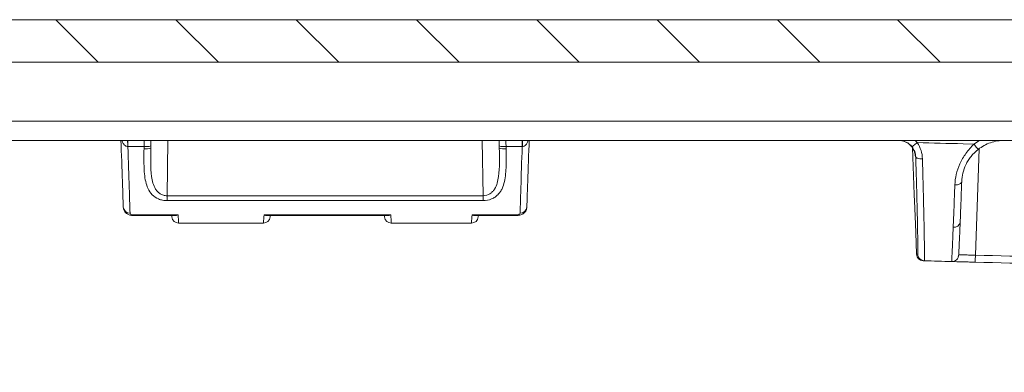
# Model space of a CAD drawing. Units: inches. Extents: x 0.3 to 10.6, y 0.4 to 8.2.
# Drawn here: x 4.4 to 5.1, y 5.8 to 6.1 of the extents above; entities that cross this region are included whole.
import ezdxf

# ---------------------------------------------------------------- set-up
doc = ezdxf.new("R2010")
doc.units = ezdxf.units.IN
doc.header["$MEASUREMENT"] = 0
doc.layers.add('DIMENSION', color=5, linetype='Continuous')

msp = doc.modelspace()

# ---------------------------------------------------------------- hatches: boundary and pattern name
at = {"layer": 'DIMENSION', "linetype": 'Continuous', "lineweight": 18}
h = msp.add_hatch(dxfattribs=at)
h.set_pattern_fill('ANSI31', color=256, scale=0.5, style=0)
edge = h.paths.add_edge_path(flags=0)
edge.add_arc((8.05428, 6.03089), 0.0825, 3.5, 90)
edge.add_line((8.05428, 6.11339), (8.0156, 6.11339))
edge.add_spline(control_points=[(8.0156, 6.11339), (8.01223, 6.11339), (8.00882, 6.11395), (8.00563, 6.11505), (8.00244, 6.11616), (7.99939, 6.11786), (7.9968, 6.12003), (7.9944, 6.12205), (7.99232, 6.12455), (7.99082, 6.12731), (7.98947, 6.1298), (7.98855, 6.13258), (7.98818, 6.13539), (7.98813, 6.13579), (7.98809, 6.13619), (7.98805, 6.13659)], knot_values=[0, 0, 0, 0, 0.001027, 0.001027, 0.001027, 0.002059, 0.002059, 0.002059, 0.003018, 0.003018, 0.003018, 0.003881, 0.003881, 0.003881, 0.004002, 0.004002, 0.004002, 0.004002], weights=[1, 1, 1, 1, 1, 1, 1, 1, 1, 1, 1, 1, 1, 1, 1, 1], degree=3, periodic=0)
edge.add_spline(control_points=[(7.98805, 6.13659), (7.98216, 6.21115), (7.98491, 6.28752), (7.96594, 6.35987), (7.95764, 6.39154), (7.94317, 6.42212), (7.92411, 6.44874), (7.90597, 6.47409), (7.88321, 6.49654), (7.85797, 6.51482)], knot_values=[0.001433, 0.001433, 0.001433, 0.001433, 0.024229, 0.024229, 0.024229, 0.034252, 0.034252, 0.034252, 0.043779, 0.043779, 0.043779, 0.043779], weights=[1, 1, 1, 1, 1, 1, 1, 1, 1, 1], degree=3, periodic=0)
edge.add_spline(control_points=[(7.85797, 6.51482), (7.85678, 6.51568), (7.85558, 6.51652), (7.85437, 6.51734), (7.84601, 6.52295), (7.83695, 6.52761), (7.82755, 6.5312)], knot_values=[0, 0, 0, 0, 0.000446, 0.000446, 0.000446, 0.003533, 0.003533, 0.003533, 0.003533], weights=[1, 1, 1, 1, 1, 1, 1], degree=3, periodic=0)
edge.add_arc((7.73824, 6.2977), 0.25, 69.06861, 90)
edge.add_line((7.73824, 6.5477), (6.94799, 6.5477))
edge.add_spline(control_points=[(6.94799, 6.5477), (6.94711, 6.5477), (6.94624, 6.54763), (6.94538, 6.54749), (6.94362, 6.54721), (6.94189, 6.54663), (6.94032, 6.5458), (6.93874, 6.54497), (6.93729, 6.54385), (6.93608, 6.54254)], knot_values=[0, 0, 0, 0, 0.000266, 0.000266, 0.000266, 0.000813, 0.000813, 0.000813, 0.001362, 0.001362, 0.001362, 0.001362], weights=[1, 1, 1, 1, 1, 1, 1, 1, 1, 1], degree=3, periodic=0)
edge.add_spline(control_points=[(6.93608, 6.54254), (6.93132, 6.53736), (6.9256, 6.53291), (6.91937, 6.52962), (6.91552, 6.52758), (6.91142, 6.52595), (6.90721, 6.52479)], knot_values=[0.005182, 0.005182, 0.005182, 0.005182, 0.00733, 0.00733, 0.00733, 0.008656, 0.008656, 0.008656, 0.008656], weights=[1, 1, 1, 1, 1, 1, 1], degree=3, periodic=0)
edge.add_spline(control_points=[(6.90721, 6.52479), (6.90292, 6.52361), (6.89841, 6.52319), (6.89396, 6.52307)], knot_values=[0, 0, 0, 0, 0.001357, 0.001357, 0.001357, 0.001357], weights=[1, 1, 1, 1], degree=3, periodic=0)
edge.add_spline(control_points=[(6.89396, 6.52307), (6.88386, 6.52282), (6.87375, 6.5227), (6.86364, 6.5227)], knot_values=[0, 0, 0, 0, 0.003081, 0.003081, 0.003081, 0.003081], weights=[1, 1, 1, 1], degree=3, periodic=0)
edge.add_line((6.86364, 6.5227), (4.76139, 6.5227))
edge.add_spline(control_points=[(4.76139, 6.5227), (4.75128, 6.5227), (4.74117, 6.52282), (4.73106, 6.52307)], knot_values=[0, 0, 0, 0, 0.003081, 0.003081, 0.003081, 0.003081], weights=[1, 1, 1, 1], degree=3, periodic=0)
edge.add_spline(control_points=[(4.73106, 6.52307), (4.72661, 6.52319), (4.72211, 6.52361), (4.71782, 6.52479)], knot_values=[0, 0, 0, 0, 0.001357, 0.001357, 0.001357, 0.001357], weights=[1, 1, 1, 1], degree=3, periodic=0)
edge.add_spline(control_points=[(4.71782, 6.52479), (4.71549, 6.52543), (4.7132, 6.52622), (4.71096, 6.52713), (4.70474, 6.52969), (4.69889, 6.53334), (4.69383, 6.53777), (4.69212, 6.53927), (4.69049, 6.54087), (4.68895, 6.54254)], knot_values=[0.001319, 0.001319, 0.001319, 0.001319, 0.00205, 0.00205, 0.00205, 0.004098, 0.004098, 0.004098, 0.004787, 0.004787, 0.004787, 0.004787], weights=[1, 1, 1, 1, 1, 1, 1, 1, 1, 1], degree=3, periodic=0)
edge.add_spline(control_points=[(4.68895, 6.54254), (4.68843, 6.5431), (4.68787, 6.54362), (4.68728, 6.5441), (4.68586, 6.54526), (4.6842, 6.54617), (4.68247, 6.54678), (4.68074, 6.54738), (4.67888, 6.5477), (4.67704, 6.5477)], knot_values=[0, 0, 0, 0, 0.000231, 0.000231, 0.000231, 0.000798, 0.000798, 0.000798, 0.001364, 0.001364, 0.001364, 0.001364], weights=[1, 1, 1, 1, 1, 1, 1, 1, 1, 1], degree=3, periodic=0)
edge.add_line((4.67704, 6.5477), (3.88679, 6.5477))
edge.add_arc((3.88679, 6.2977), 0.25, 90, 110.93139)
edge.add_spline(control_points=[(3.79748, 6.5312), (3.79612, 6.53068), (3.79476, 6.53014), (3.79342, 6.52957), (3.78414, 6.52567), (3.77521, 6.52073), (3.76706, 6.51482)], knot_values=[0, 0, 0, 0, 0.000444, 0.000444, 0.000444, 0.003532, 0.003532, 0.003532, 0.003532], weights=[1, 1, 1, 1, 1, 1, 1], degree=3, periodic=0)
edge.add_spline(control_points=[(3.76706, 6.51482), (3.74919, 6.50189), (3.73263, 6.48691), (3.71807, 6.47034), (3.69766, 6.44711), (3.68092, 6.42005), (3.66945, 6.39134), (3.65576, 6.35704), (3.65139, 6.31936), (3.64849, 6.28255), (3.64466, 6.2339), (3.64082, 6.18524), (3.63697, 6.13659)], knot_values=[0.000597, 0.000597, 0.000597, 0.000597, 0.00732, 0.00732, 0.00732, 0.016809, 0.016809, 0.016809, 0.02818, 0.02818, 0.02818, 0.043113, 0.043113, 0.043113, 0.043113], weights=[1, 1, 1, 1, 1, 1, 1, 1, 1, 1, 1, 1, 1], degree=3, periodic=0)
edge.add_spline(control_points=[(3.63697, 6.13659), (3.63676, 6.13395), (3.63608, 6.13132), (3.635, 6.12891), (3.63392, 6.1265), (3.63241, 6.12425), (3.63062, 6.12231), (3.62876, 6.1203), (3.62654, 6.11856), (3.62415, 6.11721), (3.62156, 6.11573), (3.61869, 6.11466), (3.61576, 6.11405), (3.61368, 6.11361), (3.61155, 6.11339), (3.60942, 6.11339)], knot_values=[0, 0, 0, 0, 0.000805, 0.000805, 0.000805, 0.001609, 0.001609, 0.001609, 0.002445, 0.002445, 0.002445, 0.003355, 0.003355, 0.003355, 0.003998, 0.003998, 0.003998, 0.003998], weights=[1, 1, 1, 1, 1, 1, 1, 1, 1, 1, 1, 1, 1, 1, 1, 1], degree=3, periodic=0)
edge.add_line((3.60942, 6.11339), (3.57075, 6.11339))
edge.add_arc((3.57075, 6.03089), 0.0825, 90, 176.5)
edge.add_line((3.4884, 6.03593), (3.47806, 5.86676))
edge.add_spline(control_points=[(3.47806, 5.86676), (3.4796, 5.85821), (3.48114, 5.84966), (3.48269, 5.84111), (3.48421, 5.83267), (3.48574, 5.82422), (3.48726, 5.81578)], knot_values=[0, 0, 0, 0, 0.002647, 0.002647, 0.002647, 0.005263, 0.005263, 0.005263, 0.005263], weights=[1, 1, 1, 1, 1, 1, 1], degree=3, periodic=0)
edge.add_spline(control_points=[(3.48726, 5.81578), (3.48727, 5.81571), (3.48729, 5.81564), (3.4873, 5.81557), (3.48743, 5.81502), (3.48765, 5.81449), (3.48794, 5.81401), (3.48824, 5.81354), (3.48862, 5.81311), (3.48906, 5.81276), (3.4895, 5.81241), (3.49, 5.81213), (3.49053, 5.81195), (3.49106, 5.81176), (3.49162, 5.81166), (3.49218, 5.81166)], knot_values=[0, 0, 0, 0, 0.000022, 0.000022, 0.000022, 0.000195, 0.000195, 0.000195, 0.000368, 0.000368, 0.000368, 0.000541, 0.000541, 0.000541, 0.000714, 0.000714, 0.000714, 0.000714], weights=[1, 1, 1, 1, 1, 1, 1, 1, 1, 1, 1, 1, 1, 1, 1, 1], degree=3, periodic=0)
edge.add_line((3.49218, 5.81166), (3.51741, 5.81166))
edge.add_spline(control_points=[(3.51741, 5.81166), (3.51752, 5.81166), (3.51762, 5.81167), (3.51773, 5.81167), (3.51829, 5.81171), (3.51885, 5.81184), (3.51936, 5.81206), (3.51988, 5.81228), (3.52036, 5.81259), (3.52078, 5.81296), (3.52119, 5.81334), (3.52155, 5.81379), (3.52181, 5.81428), (3.52208, 5.81478), (3.52226, 5.81532), (3.52235, 5.81587)], knot_values=[0, 0, 0, 0, 0.000032, 0.000032, 0.000032, 0.000205, 0.000205, 0.000205, 0.000378, 0.000378, 0.000378, 0.000551, 0.000551, 0.000551, 0.000724, 0.000724, 0.000724, 0.000724], weights=[1, 1, 1, 1, 1, 1, 1, 1, 1, 1, 1, 1, 1, 1, 1, 1], degree=3, periodic=0)
edge.add_spline(control_points=[(3.52235, 5.81587), (3.52329, 5.82173), (3.52423, 5.82758), (3.52516, 5.83343), (3.5261, 5.83928), (3.52704, 5.84513), (3.52798, 5.85098)], knot_values=[0.000022, 0.000022, 0.000022, 0.000022, 0.001828, 0.001828, 0.001828, 0.003634, 0.003634, 0.003634, 0.003634], weights=[1, 1, 1, 1, 1, 1, 1], degree=3, periodic=0)
edge.add_spline(control_points=[(3.52798, 5.85098), (3.52857, 5.85469), (3.52888, 5.85844), (3.52892, 5.86219)], knot_values=[0, 0, 0, 0, 0.001143, 0.001143, 0.001143, 0.001143], weights=[1, 1, 1, 1], degree=3, periodic=0)
edge.add_line((3.52892, 5.86219), (3.52996, 5.98214))
edge.add_line((3.52996, 5.98214), (3.53057, 6.05106))
edge.add_arc((3.55056, 6.05089), 0.02, 90, 179.5, ccw=False)
edge.add_line((3.55056, 6.07089), (3.55229, 6.07089))
edge.add_line((3.55229, 6.07089), (3.55631, 6.06095))
edge.add_arc((3.56011, 6.06248), 0.0041, 202, 338)
edge.add_line((3.5639, 6.06095), (3.56792, 6.07089))
edge.add_line((3.56792, 6.07089), (3.56965, 6.07089))
edge.add_arc((3.56965, 6.05089), 0.02, 0.5, 90, ccw=False)
edge.add_line((3.58965, 6.05106), (3.5899, 6.02222))
edge.add_arc((3.62115, 6.02249), 0.03125, 180.5, 189.94847)
edge.add_line((3.59037, 6.01709), (3.59444, 5.99386))
edge.add_arc((3.6084, 5.99631), 0.01417, 189.94847, 359.5)
edge.add_line((3.62257, 5.99619), (3.62316, 6.06346))
edge.add_arc((3.63066, 6.06339), 0.0075, 90, 179.5, ccw=False)
edge.add_line((3.63066, 6.07089), (3.6611, 6.07089))
edge.add_arc((3.6611, 6.08339), 0.0125, 270, 359.5)
edge.add_line((3.6736, 6.08328), (3.6742, 6.15126))
edge.add_arc((3.6877, 6.15114), 0.0135, 90, 179.5, ccw=False)
edge.add_line((3.6877, 6.16464), (3.68827, 6.16464))
edge.add_arc((3.68827, 6.15114), 0.0135, 0.5, 90, ccw=False)
edge.add_line((3.70177, 6.15126), (3.70237, 6.08328))
edge.add_arc((3.71487, 6.08339), 0.0125, 180.5, 270)
edge.add_line((3.71487, 6.07089), (3.71736, 6.07089))
edge.add_arc((3.71736, 6.07589), 0.005, 270, 360)
edge.add_line((3.72236, 6.07589), (3.72236, 6.39128))
edge.add_spline(control_points=[(3.72236, 6.39128), (3.72236, 6.39339), (3.72266, 6.39554), (3.72334, 6.39753), (3.72365, 6.39843), (3.72404, 6.3993), (3.7245, 6.40013)], knot_values=[0, 0, 0, 0, 0.000643, 0.000643, 0.000643, 0.000929, 0.000929, 0.000929, 0.000929], weights=[1, 1, 1, 1, 1, 1, 1], degree=3, periodic=0)
edge.add_spline(control_points=[(3.7245, 6.40013), (3.73078, 6.41118), (3.73806, 6.42171), (3.74615, 6.43151), (3.76172, 6.45036), (3.78053, 6.46689), (3.80115, 6.48003), (3.80956, 6.48538), (3.81832, 6.49023), (3.82732, 6.49451)], knot_values=[0.003587, 0.003587, 0.003587, 0.003587, 0.007447, 0.007447, 0.007447, 0.014886, 0.014886, 0.014886, 0.017893, 0.017893, 0.017893, 0.017893], weights=[1, 1, 1, 1, 1, 1, 1, 1, 1, 1], degree=3, periodic=0)
edge.add_spline(control_points=[(3.82732, 6.49451), (3.83527, 6.4983), (3.84385, 6.5009), (3.85252, 6.50235)], knot_values=[0, 0, 0, 0, 0.002681, 0.002681, 0.002681, 0.002681], weights=[1, 1, 1, 1], degree=3, periodic=0)
edge.add_arc((3.88679, 6.2977), 0.2075, 90, 99.50565, ccw=False)
edge.add_line((3.88679, 6.5052), (4.39683, 6.5052))
edge.add_spline(control_points=[(4.39683, 6.5052), (4.40489, 6.5052), (4.41298, 6.50469), (4.42096, 6.50353)], knot_values=[0, 0, 0, 0, 0.002457, 0.002457, 0.002457, 0.002457], weights=[1, 1, 1, 1], degree=3, periodic=0)
edge.add_spline(control_points=[(4.42096, 6.50353), (4.45355, 6.49876), (4.48629, 6.49497), (4.51907, 6.49182), (4.55088, 6.48876), (4.58274, 6.48629), (4.61463, 6.48423)], knot_values=[0.0001, 0.0001, 0.0001, 0.0001, 0.010139, 0.010139, 0.010139, 0.019877, 0.019877, 0.019877, 0.019877], weights=[1, 1, 1, 1, 1, 1, 1], degree=3, periodic=0)
edge.add_spline(control_points=[(4.61463, 6.48423), (4.66293, 6.48111), (4.71138, 6.4802), (4.75978, 6.4802)], knot_values=[0, 0, 0, 0, 0.014754, 0.014754, 0.014754, 0.014754], weights=[1, 1, 1, 1], degree=3, periodic=0)
edge.add_line((4.75978, 6.4802), (6.86524, 6.4802))
edge.add_spline(control_points=[(6.86524, 6.4802), (6.91365, 6.4802), (6.9621, 6.48111), (7.0104, 6.48423)], knot_values=[0, 0, 0, 0, 0.014754, 0.014754, 0.014754, 0.014754], weights=[1, 1, 1, 1], degree=3, periodic=0)
edge.add_spline(control_points=[(7.0104, 6.48423), (7.04223, 6.48628), (7.07404, 6.48875), (7.10579, 6.4918), (7.13863, 6.49496), (7.17142, 6.49875), (7.20407, 6.50353)], knot_values=[0.000419, 0.000419, 0.000419, 0.000419, 0.010141, 0.010141, 0.010141, 0.020198, 0.020198, 0.020198, 0.020198], weights=[1, 1, 1, 1, 1, 1, 1], degree=3, periodic=0)
edge.add_spline(control_points=[(7.20407, 6.50353), (7.21204, 6.50469), (7.22013, 6.5052), (7.22819, 6.5052)], knot_values=[0, 0, 0, 0, 0.002457, 0.002457, 0.002457, 0.002457], weights=[1, 1, 1, 1], degree=3, periodic=0)
edge.add_line((7.22819, 6.5052), (7.73824, 6.5052))
edge.add_arc((7.73824, 6.2977), 0.2075, 80.49435, 90, ccw=False)
edge.add_spline(control_points=[(7.7725, 6.50235), (7.78118, 6.5009), (7.78976, 6.4983), (7.7977, 6.49451)], knot_values=[0, 0, 0, 0, 0.002681, 0.002681, 0.002681, 0.002681], weights=[1, 1, 1, 1], degree=3, periodic=0)
edge.add_spline(control_points=[(7.7977, 6.49451), (7.81966, 6.48405), (7.84028, 6.47012), (7.85808, 6.45355), (7.87473, 6.43805), (7.88928, 6.4199), (7.90052, 6.40013)], knot_values=[0.000881, 0.000881, 0.000881, 0.000881, 0.008293, 0.008293, 0.008293, 0.01523, 0.01523, 0.01523, 0.01523], weights=[1, 1, 1, 1, 1, 1, 1], degree=3, periodic=0)
edge.add_spline(control_points=[(7.90052, 6.40013), (7.90157, 6.39828), (7.90221, 6.39617), (7.90249, 6.39406), (7.90261, 6.39314), (7.90267, 6.39221), (7.90267, 6.39128)], knot_values=[0, 0, 0, 0, 0.000648, 0.000648, 0.000648, 0.000927, 0.000927, 0.000927, 0.000927], weights=[1, 1, 1, 1, 1, 1, 1], degree=3, periodic=0)
edge.add_line((7.90267, 6.39128), (7.90267, 6.07589))
edge.add_arc((7.90767, 6.07589), 0.005, 180, 270)
edge.add_line((7.90767, 6.07089), (7.91016, 6.07089))
edge.add_arc((7.91016, 6.08339), 0.0125, 270, 359.5)
edge.add_line((7.92266, 6.08328), (7.92325, 6.15126))
edge.add_arc((7.93675, 6.15114), 0.0135, 90, 179.5, ccw=False)
edge.add_line((7.93675, 6.16464), (7.93733, 6.16464))
edge.add_arc((7.93733, 6.15114), 0.0135, 0.5, 90, ccw=False)
edge.add_line((7.95083, 6.15126), (7.95142, 6.08328))
edge.add_arc((7.96392, 6.08339), 0.0125, 180.5, 270)
edge.add_line((7.96392, 6.07089), (7.99437, 6.07089))
edge.add_arc((7.99437, 6.06339), 0.0075, 0.5, 90, ccw=False)
edge.add_line((8.00187, 6.06346), (8.00245, 5.99619))
edge.add_arc((8.01662, 5.99631), 0.01417, 180.5, 350.05153)
edge.add_line((8.03058, 5.99386), (8.03466, 6.01709))
edge.add_arc((8.00388, 6.02249), 0.03125, 350.05153, 359.5)
edge.add_line((8.03513, 6.02222), (8.03538, 6.05106))
edge.add_arc((8.05538, 6.05089), 0.02, 90, 179.5, ccw=False)
edge.add_line((8.05538, 6.07089), (8.05711, 6.07089))
edge.add_line((8.05711, 6.07089), (8.06112, 6.06095))
edge.add_arc((8.06492, 6.06248), 0.0041, 202, 338)
edge.add_line((8.06872, 6.06095), (8.07273, 6.07089))
edge.add_line((8.07273, 6.07089), (8.07446, 6.07089))
edge.add_arc((8.07446, 6.05089), 0.02, 0.5, 90, ccw=False)
edge.add_line((8.09446, 6.05106), (8.09506, 5.98214))
edge.add_line((8.09506, 5.98214), (8.09611, 5.86219))
edge.add_spline(control_points=[(8.09611, 5.86219), (8.09614, 5.85844), (8.09646, 5.85469), (8.09705, 5.85098)], knot_values=[0, 0, 0, 0, 0.001143, 0.001143, 0.001143, 0.001143], weights=[1, 1, 1, 1], degree=3, periodic=0)
edge.add_spline(control_points=[(8.09705, 5.85098), (8.09799, 5.84513), (8.09893, 5.83928), (8.09986, 5.83343), (8.1008, 5.82758), (8.10174, 5.82173), (8.10268, 5.81587)], knot_values=[0.000022, 0.000022, 0.000022, 0.000022, 0.001828, 0.001828, 0.001828, 0.003634, 0.003634, 0.003634, 0.003634], weights=[1, 1, 1, 1, 1, 1, 1], degree=3, periodic=0)
edge.add_spline(control_points=[(8.10268, 5.81587), (8.10269, 5.81577), (8.10271, 5.81567), (8.10273, 5.81557), (8.10286, 5.81502), (8.10308, 5.81449), (8.10337, 5.81401), (8.10367, 5.81354), (8.10405, 5.81311), (8.10449, 5.81276), (8.10493, 5.81241), (8.10543, 5.81213), (8.10596, 5.81195), (8.10649, 5.81176), (8.10705, 5.81166), (8.10761, 5.81166)], knot_values=[0, 0, 0, 0, 0.000032, 0.000032, 0.000032, 0.000205, 0.000205, 0.000205, 0.000378, 0.000378, 0.000378, 0.000551, 0.000551, 0.000551, 0.000724, 0.000724, 0.000724, 0.000724], weights=[1, 1, 1, 1, 1, 1, 1, 1, 1, 1, 1, 1, 1, 1, 1, 1], degree=3, periodic=0)
edge.add_line((8.10761, 5.81166), (8.13284, 5.81166))
edge.add_spline(control_points=[(8.13284, 5.81166), (8.13292, 5.81166), (8.13299, 5.81167), (8.13306, 5.81167), (8.13362, 5.81169), (8.13418, 5.81181), (8.1347, 5.81202), (8.13522, 5.81223), (8.13571, 5.81253), (8.13613, 5.8129), (8.13655, 5.81327), (8.13692, 5.81371), (8.13719, 5.8142), (8.13747, 5.81468), (8.13767, 5.81523), (8.13777, 5.81578)], knot_values=[0, 0, 0, 0, 0.000022, 0.000022, 0.000022, 0.000195, 0.000195, 0.000195, 0.000368, 0.000368, 0.000368, 0.000541, 0.000541, 0.000541, 0.000714, 0.000714, 0.000714, 0.000714], weights=[1, 1, 1, 1, 1, 1, 1, 1, 1, 1, 1, 1, 1, 1, 1, 1], degree=3, periodic=0)
edge.add_spline(control_points=[(8.13777, 5.81578), (8.13929, 5.82422), (8.14082, 5.83267), (8.14234, 5.84111), (8.14388, 5.84966), (8.14543, 5.85821), (8.14697, 5.86676)], knot_values=[0.000032, 0.000032, 0.000032, 0.000032, 0.002647, 0.002647, 0.002647, 0.005295, 0.005295, 0.005295, 0.005295], weights=[1, 1, 1, 1, 1, 1, 1], degree=3, periodic=0)
edge.add_line((8.14697, 5.86676), (8.13662, 6.03593))
h = msp.add_hatch(dxfattribs=at)
h.set_pattern_fill('ANSI31', color=256, scale=0.5, angle=90, style=0)
h.paths.add_polyline_path([(3.70987, 6.03964), (7.91516, 6.03964), (7.91516, 6.07089), (3.70987, 6.07089)], flags=0)

# ---------------------------------------------------------------- linework, layer by layer
at = {"color": 7, "linetype": 'Continuous', "lineweight": 18}
for p, q in [((7.91516, 6.07089), (3.70987, 6.07089)), ((7.91516, 6.03964), (3.70987, 6.03964)), ((3.86342, 5.99619), (7.76161, 5.99619)), ((3.86342, 5.98214), (7.76161, 5.98214)), ((3.86342, 5.98214), (5.06694, 5.98214)), ((4.50051, 5.98214), (4.50051, 5.97764)), ((4.50051, 5.97764), (4.51236, 5.97764)), ((4.77837, 5.97764), (4.79022, 5.97764)), ((4.79022, 5.98214), (4.79022, 5.97764)), ((5.11427, 5.97965), (5.12223, 5.97944)), ((5.07914, 5.97008), (5.07942, 5.97008)), ((4.52922, 5.94148), (4.52922, 5.93789)), ((4.76151, 5.94148), (4.52922, 5.94148)), ((4.76151, 5.94148), (4.76151, 5.93789)), ((4.52922, 5.93789), (4.76151, 5.93789)), ((4.5373, 5.9274), (4.50462, 5.9274)), ((4.50462, 5.92691), (4.53534, 5.92691)), ((4.69359, 5.9274), (4.6005, 5.9274)), ((4.60246, 5.92691), (4.69163, 5.92691)), ((4.78611, 5.9274), (4.75343, 5.9274)), ((4.75539, 5.92691), (4.78611, 5.92691)), ((4.75792, 5.9259), (4.75801, 5.92691)), ((4.53778, 5.92133), (4.60001, 5.92133)), ((4.69408, 5.92133), (4.75294, 5.92133))]:
    msp.add_line(p, q, dxfattribs=at)
at = {"color": 8, "linetype": 'Continuous', "lineweight": 18}
for p, q in [((4.52922, 5.94148), (4.52993, 5.98214)), ((4.7608, 5.98214), (4.76151, 5.94148)), ((5.08057, 5.98058), (5.07908, 5.98214)), ((5.12636, 5.98214), (5.12223, 5.97944)), ((5.07914, 5.97017), (5.07914, 5.97015)), ((5.12327, 5.8978), (5.12597, 5.97598)), ((4.50462, 5.9274), (4.50462, 5.92691)), ((4.78611, 5.9274), (4.78611, 5.92691))]:
    msp.add_line(p, q, dxfattribs=at)
at = {"color": 7, "linetype": 'Continuous', "lineweight": 18, "flags": 128}
for points in [[(4.49536, 5.98213), (4.49548, 5.97881), (4.49562, 5.97475), (4.49576, 5.97075), (4.4959, 5.96681), (4.49603, 5.96295), (4.49616, 5.9592), (4.49629, 5.95557), (4.49641, 5.95208), (4.49653, 5.94875), (4.49664, 5.9456), (4.49674, 5.94264), (4.49684, 5.93989), (4.49693, 5.93735), (4.49701, 5.93505), (4.49708, 5.933)], [(4.50208, 5.92876), (4.50201, 5.93081), (4.50194, 5.93308), (4.50186, 5.93557), (4.50177, 5.93826), (4.50168, 5.94114), (4.50158, 5.94421), (4.50148, 5.94745), (4.50137, 5.95084), (4.50125, 5.95437), (4.50114, 5.95803), (4.50102, 5.9618), (4.50089, 5.96566), (4.50076, 5.9696), (4.50064, 5.9736), (4.50051, 5.97764)], [(4.51236, 5.97764), (4.51235, 5.97681), (4.51233, 5.97598)], [(4.51252, 5.98214), (4.51251, 5.98206), (4.5125, 5.98181), (4.51249, 5.9814), (4.51247, 5.98085), (4.51245, 5.98017), (4.51242, 5.9794), (4.51239, 5.97854), (4.51236, 5.97764)], [(4.51733, 5.97653), (4.51735, 5.97729), (4.51736, 5.97806)], [(4.51736, 5.97806), (4.51739, 5.97966), (4.51741, 5.9812), (4.51743, 5.98214)], [(4.7733, 5.98214), (4.77331, 5.9812), (4.77334, 5.97966), (4.77337, 5.97806)], [(4.77337, 5.97806), (4.77338, 5.97729), (4.7734, 5.97653)], [(4.77837, 5.97764), (4.77834, 5.97854), (4.77831, 5.9794), (4.77828, 5.98017), (4.77826, 5.98085), (4.77824, 5.9814), (4.77822, 5.98181), (4.77821, 5.98206), (4.77821, 5.98214)], [(4.77839, 5.97598), (4.77838, 5.97681), (4.77837, 5.97764)], [(4.79022, 5.97764), (4.79009, 5.9736), (4.78996, 5.9696), (4.78984, 5.96566), (4.78971, 5.9618), (4.78959, 5.95803), (4.78947, 5.95437), (4.78936, 5.95084), (4.78925, 5.94745), (4.78915, 5.94421), (4.78905, 5.94114), (4.78896, 5.93826), (4.78887, 5.93557), (4.78879, 5.93308), (4.78872, 5.93081), (4.78865, 5.92876)], [(4.79365, 5.933), (4.79372, 5.93505), (4.7938, 5.93735), (4.79389, 5.93989), (4.79398, 5.94264), (4.79409, 5.9456), (4.7942, 5.94875), (4.79431, 5.95208), (4.79444, 5.95557), (4.79456, 5.9592), (4.79469, 5.96295), (4.79483, 5.96681), (4.79497, 5.97075), (4.79511, 5.97475), (4.79525, 5.97881), (4.79536, 5.98213)], [(5.07865, 5.9323), (5.07829, 5.94228), (5.07706, 5.9766)], [(5.08437, 5.96861), (5.08341, 5.96862), (5.08249, 5.96868), (5.08165, 5.96881), (5.0809, 5.96899), (5.08029, 5.96921), (5.07982, 5.96947), (5.07953, 5.96977), (5.07942, 5.97008)], [(5.11324, 5.95198), (5.11313, 5.95145), (5.11283, 5.95095), (5.11236, 5.9505), (5.11173, 5.95011), (5.11096, 5.94979), (5.11009, 5.94957), (5.10915, 5.94945), (5.10817, 5.94943)], [(4.53271, 5.92691), (4.53274, 5.92658), (4.53279, 5.92611), (4.5328, 5.9259), (4.5328, 5.9259)], [(4.60499, 5.9259), (4.60499, 5.9259), (4.60501, 5.92611), (4.60505, 5.92658), (4.60508, 5.92691)], [(4.68901, 5.92691), (4.68904, 5.92658), (4.68908, 5.92611), (4.6891, 5.9259), (4.6891, 5.9259)], [(5.08004, 5.8985), (5.07938, 5.91447), (5.07865, 5.9323)]]:
    msp.add_lwpolyline(points, dxfattribs=at)
at = {"color": 8, "linetype": 'Continuous', "lineweight": 18, "flags": 128}
for points in [[(4.53778, 5.92133), (4.53778, 5.9214), (4.53775, 5.92174), (4.5377, 5.92234), (4.53763, 5.92322), (4.53754, 5.92435), (4.53743, 5.92575), (4.5373, 5.9274)], [(4.6005, 5.9274), (4.60036, 5.92575), (4.60025, 5.92435), (4.60016, 5.92322), (4.60009, 5.92234), (4.60004, 5.92174), (4.60001, 5.9214), (4.60001, 5.92133)], [(4.69408, 5.92133), (4.69407, 5.9214), (4.69404, 5.92174), (4.694, 5.92234), (4.69393, 5.92322), (4.69383, 5.92435), (4.69372, 5.92575), (4.69359, 5.9274)], [(4.75343, 5.9274), (4.7533, 5.92575), (4.75319, 5.92435), (4.75309, 5.92322), (4.75302, 5.92234), (4.75297, 5.92174), (4.75295, 5.9214), (4.75294, 5.92133)]]:
    msp.add_lwpolyline(points, dxfattribs=at)
at = {"color": 7, "linetype": 'Continuous', "lineweight": 18}
for centre, radius, start, end in [((4.46594, 5.9787), 0.03442, 358.25414, 5.74301), ((4.51382, 5.9904), 0.01284, 263.48817, 286.01161), ((4.77691, 5.9904), 0.01284, 253.98844, 276.51192), ((4.82479, 5.97869), 0.03443, 174.25699, 181.74399), ((4.51374, 5.98624), 0.01035, 262.20452, 290.31546), ((4.77699, 5.98624), 0.01035, 249.68544, 277.79458), ((4.50177, 5.93346), 0.00471, 185.70216, 273.77551), ((4.78896, 5.93346), 0.00471, 266.2242, 354.2973), ((4.53778, 5.92633), 0.005, 185, 269.81081), ((4.60001, 5.92633), 0.005, 270.21278, 355), ((4.69408, 5.92633), 0.005, 185, 269.81081), ((4.75294, 5.92633), 0.005, 270.21278, 355), ((5.10768, 5.92278), 0.00448, 261.04533, 348.91188), ((5.08504, 5.89867), 0.005, 181.99605, 268.38497), ((6.50824, 5.85954), 1.38551, 178.41744, 178.63142)]:
    msp.add_arc(centre, radius, start, end, dxfattribs=at)
at = {"color": 8, "linetype": 'Continuous', "lineweight": 18}
for points, knots in [([(4.49603, 5.98214), (4.49618, 5.98172), (4.49658, 5.98058), (4.49751, 5.9791), (4.49865, 5.97816), (4.49955, 5.97775), (4.50003, 5.97769), (4.50035, 5.97765)], [0, 0, 0, 0, 0.2129043, 0.5687851, 0.7954159, 0.8626841, 1, 1, 1, 1]), ([(4.79038, 5.97765), (4.7907, 5.97769), (4.79118, 5.97775), (4.79208, 5.97816), (4.79322, 5.9791), (4.79415, 5.98058), (4.79455, 5.98172), (4.7947, 5.98214)], [0, 0, 0, 0, 0.137318, 0.204587, 0.431229, 0.787115, 1, 1, 1, 1]), ([(5.12327, 5.8978), (5.12257, 5.89782), (5.12117, 5.89785), (5.11913, 5.89789), (5.11719, 5.89792), (5.11543, 5.89795), (5.11389, 5.89797), (5.11261, 5.89797), (5.11167, 5.89797), (5.11112, 5.89796), (5.11104, 5.89795), (5.11103, 5.89795)], [0, 0, 0, 0, 0.1211719, 0.245862, 0.3670509, 0.4917564, 0.6130212, 0.737796, 0.8591508, 0.9840163, 1, 1, 1, 1])]:
    msp.add_open_spline(points, degree=3, knots=knots, dxfattribs=at)
at = {"color": 7, "linetype": 'Continuous', "lineweight": 18}
for points in [[(4.50035, 5.97765), (4.5004, 5.97765), (4.50045, 5.97764), (4.50051, 5.97764)], [(4.79022, 5.97764), (4.79027, 5.97764), (4.79033, 5.97765), (4.79038, 5.97765)], [(5.06987, 5.98175), (5.06885, 5.98201), (5.06781, 5.98214), (5.06676, 5.98214)], [(5.08057, 5.98058), (5.0918, 5.98026), (5.10303, 5.97995), (5.11427, 5.97965)], [(5.08093, 5.89847), (5.08065, 5.89848), (5.08036, 5.89849), (5.08004, 5.8985)], [(5.32607, 5.89319), (5.25846, 5.89446), (5.19086, 5.896), (5.12327, 5.8978)], [(5.0849, 5.89367), (5.08521, 5.89367), (5.08551, 5.89366), (5.08578, 5.89365)], [(5.10584, 5.89311), (5.09915, 5.89329), (5.09247, 5.89348), (5.08578, 5.89366)], [(5.12313, 5.89263), (5.19074, 5.89083), (5.25836, 5.88929), (5.32598, 5.88802)]]:
    msp.add_open_spline(points, degree=3, dxfattribs=at)
for points, knots in [([(5.06694, 5.98214), (5.06882, 5.98214), (5.07067, 5.98171), (5.07318, 5.98052), (5.07398, 5.98001), (5.07543, 5.97887), (5.07609, 5.97822), (5.07668, 5.97749)], [0, 0, 0, 0, 0.5, 0.5, 0.75, 0.75, 1, 1, 1, 1]), ([(5.06987, 5.98175), (5.07143, 5.98135), (5.07289, 5.98063), (5.07526, 5.9789), (5.07621, 5.97789), (5.07767, 5.97579), (5.07821, 5.97466), (5.07892, 5.97241), (5.07912, 5.97124), (5.07914, 5.97008)], [0, 0, 0, 0, 0.25, 0.25, 0.5, 0.5, 0.75, 0.75, 1, 1, 1, 1]), ([(5.07668, 5.97749), (5.07669, 5.97749), (5.07712, 5.97782), (5.07855, 5.97896), (5.07956, 5.97977), (5.08057, 5.98058)], [0, 0, 0, 0, 0.5, 0.5, 1, 1, 1, 1]), ([(5.07668, 5.97749), (5.07756, 5.97639), (5.07823, 5.97517), (5.07915, 5.97262), (5.07938, 5.97134), (5.07942, 5.97008)], [0, 0, 0, 0, 0.5, 0.5, 1, 1, 1, 1]), ([(5.08437, 5.96861), (5.08431, 5.97067), (5.08396, 5.97273), (5.08266, 5.9768), (5.08173, 5.97874), (5.08057, 5.98058)], [0, 0, 0, 0, 0.5, 0.5, 1, 1, 1, 1]), ([(5.12223, 5.97944), (5.12115, 5.97837), (5.1201, 5.97725), (5.11813, 5.97497), (5.1172, 5.97379), (5.11546, 5.97136), (5.11465, 5.97011), (5.11318, 5.96759), (5.11252, 5.96631), (5.11074, 5.96244), (5.10984, 5.95978), (5.10861, 5.95457), (5.10827, 5.95199), (5.10817, 5.94943)], [0, 0, 0, 0, 0.125, 0.125, 0.25, 0.25, 0.375, 0.375, 0.5, 0.5, 0.75, 0.75, 1, 1, 1, 1]), ([(5.12223, 5.97944), (5.12303, 5.97841), (5.12383, 5.97739), (5.12497, 5.97595), (5.1253, 5.97553), (5.1253, 5.97554)], [0, 0, 0, 0, 0.5, 0.5, 1, 1, 1, 1]), ([(5.1253, 5.97554), (5.12805, 5.97768), (5.13107, 5.97932), (5.13765, 5.98157), (5.14104, 5.98214), (5.14452, 5.98214)], [0, 0, 0, 0, 0.5, 0.5, 1, 1, 1, 1]), ([(4.51233, 5.97598), (4.51226, 5.97169), (4.5122, 5.96752), (4.51237, 5.96144), (4.51247, 5.95943), (4.51285, 5.95554), (4.51312, 5.95366), (4.51395, 5.95004), (4.51451, 5.94828), (4.51604, 5.94505), (4.51702, 5.94355), (4.51959, 5.94094), (4.52118, 5.93984), (4.52397, 5.9387), (4.52498, 5.93839), (4.52706, 5.93799), (4.52812, 5.93789), (4.52922, 5.93789)], [0, 0, 0, 0, 0.25, 0.25, 0.375, 0.375, 0.5, 0.5, 0.625, 0.625, 0.75, 0.75, 0.875, 0.875, 0.9375, 0.9375, 1, 1, 1, 1]), ([(4.52922, 5.94148), (4.5283, 5.94147), (4.52742, 5.9416), (4.5257, 5.94209), (4.52491, 5.94245), (4.52348, 5.94335), (4.52284, 5.94389), (4.52172, 5.94506), (4.52123, 5.9457), (4.51994, 5.94775), (4.51934, 5.94923), (4.51842, 5.95235), (4.5181, 5.95398), (4.51741, 5.95893), (4.51728, 5.96239), (4.51721, 5.96939), (4.51727, 5.97293), (4.51733, 5.97653)], [0, 0, 0, 0, 0.0625, 0.0625, 0.125, 0.125, 0.1875, 0.1875, 0.25, 0.25, 0.375, 0.375, 0.5, 0.5, 0.75, 0.75, 1, 1, 1, 1]), ([(4.7734, 5.97653), (4.77346, 5.97293), (4.77352, 5.96939), (4.77344, 5.96241), (4.77331, 5.95895), (4.77263, 5.95398), (4.77231, 5.95236), (4.77139, 5.94924), (4.77079, 5.94776), (4.76951, 5.94571), (4.76902, 5.94507), (4.7679, 5.9439), (4.76726, 5.94336), (4.76512, 5.94201), (4.76334, 5.94147), (4.76151, 5.94148)], [0, 0, 0, 0, 0.25, 0.25, 0.5, 0.5, 0.625, 0.625, 0.75, 0.75, 0.8125, 0.8125, 0.875, 0.875, 1, 1, 1, 1]), ([(4.76151, 5.93789), (4.7637, 5.93789), (4.76584, 5.93832), (4.76862, 5.93946), (4.7695, 5.93993), (4.77108, 5.941), (4.77178, 5.9416), (4.77306, 5.9429), (4.77363, 5.94361), (4.77464, 5.94509), (4.77507, 5.94586), (4.77622, 5.94828), (4.77678, 5.95004), (4.77802, 5.95548), (4.77831, 5.95944), (4.77853, 5.96752), (4.77846, 5.97169), (4.77839, 5.97598)], [0, 0, 0, 0, 0.125, 0.125, 0.1875, 0.1875, 0.25, 0.25, 0.3125, 0.3125, 0.375, 0.375, 0.5, 0.5, 0.75, 0.75, 1, 1, 1, 1]), ([(5.07914, 5.97024), (5.07914, 5.97021), (5.07914, 5.97016), (5.07914, 5.9701), (5.07914, 5.97008)], [0, 0, 0, 0, 0.518885, 1, 1, 1, 1]), ([(5.07942, 5.97008), (5.07955, 5.96562), (5.07968, 5.96144), (5.07991, 5.95339), (5.08002, 5.94951), (5.08031, 5.93825), (5.08048, 5.93141), (5.08069, 5.92196), (5.08075, 5.91896), (5.08086, 5.91326), (5.0809, 5.91056), (5.08097, 5.90567), (5.08099, 5.90347), (5.081, 5.90081), (5.081, 5.90005), (5.08098, 5.89889), (5.08096, 5.89849), (5.08092, 5.89849)], [0, 0, 0, 0, 0.125, 0.125, 0.25, 0.25, 0.5, 0.5, 0.625, 0.625, 0.75, 0.75, 0.875, 0.875, 0.9375, 0.9375, 1, 1, 1, 1]), ([(5.11324, 5.95198), (5.11332, 5.95399), (5.11359, 5.95601), (5.11457, 5.96013), (5.1153, 5.96225), (5.11677, 5.96534), (5.11733, 5.96636), (5.11858, 5.96837), (5.11928, 5.96936), (5.12156, 5.97224), (5.12331, 5.97398), (5.1253, 5.97554)], [0, 0, 0, 0, 0.25, 0.25, 0.5, 0.5, 0.625, 0.625, 0.75, 0.75, 1, 1, 1, 1]), ([(5.08578, 5.89366), (5.08579, 5.89366), (5.08579, 5.89369), (5.08581, 5.89378), (5.08581, 5.89384), (5.08583, 5.89409), (5.08584, 5.89432), (5.08586, 5.89516), (5.08586, 5.89592), (5.08587, 5.8986), (5.08585, 5.90087), (5.08579, 5.90593), (5.08575, 5.90876), (5.08565, 5.91472), (5.08559, 5.91788), (5.08539, 5.9278), (5.08522, 5.93501), (5.08493, 5.94689), (5.08483, 5.95099), (5.08461, 5.9595), (5.08449, 5.9639), (5.08437, 5.96861)], [0, 0, 0, 0, 0.015625, 0.015625, 0.03125, 0.03125, 0.0625, 0.0625, 0.125, 0.125, 0.25, 0.25, 0.375, 0.375, 0.5, 0.5, 0.75, 0.75, 0.875, 0.875, 1, 1, 1, 1]), ([(5.10817, 5.94943), (5.10796, 5.94361), (5.10775, 5.93816), (5.10735, 5.92783), (5.10716, 5.92295), (5.10698, 5.91835)], [0, 0, 0, 0, 0.5, 0.5, 1, 1, 1, 1]), ([(5.11208, 5.92191), (5.11226, 5.92636), (5.11244, 5.93109), (5.11283, 5.94108), (5.11303, 5.94634), (5.11324, 5.95198)], [0, 0, 0, 0, 0.5, 0.5, 1, 1, 1, 1]), ([(4.49711, 5.93299), (4.49712, 5.93271), (4.49715, 5.93204), (4.49746, 5.93105), (4.49796, 5.93006), (4.49863, 5.92921), (4.49943, 5.92849), (4.50035, 5.92789), (4.5014, 5.92742), (4.50258, 5.9271), (4.50368, 5.92692), (4.50437, 5.92693), (4.50462, 5.92693)], [0, 0, 0, 0, 0.079361, 0.184739, 0.28765, 0.387987, 0.487206, 0.590479, 0.69707, 0.812303, 0.93178, 1, 1, 1, 1]), ([(4.50462, 5.9274), (4.50388, 5.9274), (4.5032, 5.92757), (4.50231, 5.92808), (4.50209, 5.92842), (4.50208, 5.92876)], [0, 0, 0, 0, 0.5, 0.5, 1, 1, 1, 1]), ([(4.5373, 5.9274), (4.53729, 5.92739), (4.53693, 5.92723), (4.53625, 5.92695), (4.53563, 5.927), (4.53534, 5.92702)], [0, 0, 0, 0, 0.015644, 0.529019, 1, 1, 1, 1]), ([(4.60246, 5.92702), (4.60216, 5.927), (4.60154, 5.92695), (4.60086, 5.92723), (4.60051, 5.92739), (4.6005, 5.9274)], [0, 0, 0, 0, 0.470973, 0.984339, 1, 1, 1, 1]), ([(4.69359, 5.9274), (4.69358, 5.92739), (4.69322, 5.92723), (4.69255, 5.92695), (4.69193, 5.927), (4.69163, 5.92702)], [0, 0, 0, 0, 0.015661, 0.529027, 1, 1, 1, 1]), ([(4.75343, 5.9274), (4.75344, 5.92739), (4.7538, 5.92723), (4.75447, 5.92695), (4.75509, 5.927), (4.75539, 5.92702)], [0, 0, 0, 0, 0.015661, 0.529027, 1, 1, 1, 1]), ([(4.78611, 5.92693), (4.78628, 5.92693), (4.78689, 5.92691), (4.78795, 5.92706), (4.78921, 5.92738), (4.79036, 5.92788), (4.79135, 5.92852), (4.79218, 5.9293), (4.79285, 5.9302), (4.79333, 5.93121), (4.7936, 5.93216), (4.79361, 5.93276), (4.79362, 5.933)], [0, 0, 0, 0, 0.047936, 0.165548, 0.290971, 0.408069, 0.518818, 0.624097, 0.728434, 0.831836, 0.934629, 1, 1, 1, 1]), ([(4.78865, 5.92876), (4.78864, 5.92842), (4.78842, 5.92809), (4.78753, 5.92757), (4.78685, 5.9274), (4.78611, 5.9274)], [0, 0, 0, 0, 0.5, 0.5, 1, 1, 1, 1]), ([(5.111, 5.89823), (5.11101, 5.89829), (5.11103, 5.89858), (5.1111, 5.89973), (5.11121, 5.9019), (5.11135, 5.9049), (5.1115, 5.90831), (5.11168, 5.9123), (5.11187, 5.9168), (5.11201, 5.92021), (5.11208, 5.92191)], [0, 0, 0, 0, 0.026097, 0.126352, 0.262248, 0.398273, 0.537832, 0.67742, 0.838474, 1, 1, 1, 1]), ([(5.10698, 5.91835), (5.10685, 5.91526), (5.10673, 5.91233), (5.1065, 5.90682), (5.10639, 5.90426), (5.10619, 5.89965), (5.10609, 5.89759), (5.10597, 5.89516), (5.10593, 5.89446), (5.10589, 5.8937), (5.10588, 5.89349), (5.10585, 5.89319), (5.10584, 5.89311), (5.10584, 5.89311)], [0, 0, 0, 0, 0.25, 0.25, 0.5, 0.5, 0.75, 0.75, 0.875, 0.875, 0.9375, 0.9375, 1, 1, 1, 1]), ([(5.08093, 5.89847), (5.08097, 5.89722), (5.08151, 5.89599), (5.08329, 5.89421), (5.08452, 5.89368), (5.08578, 5.89365)], [0, 0, 0, 0, 0.5, 0.5, 1, 1, 1, 1]), ([(5.11076, 5.8967), (5.11078, 5.89676), (5.11085, 5.89698), (5.1109, 5.89725), (5.11095, 5.89755), (5.11097, 5.89776), (5.11098, 5.8979), (5.11099, 5.89797)], [0, 0, 0, 0, 0.073456, 0.25889, 0.473237, 0.757654, 1, 1, 1, 1]), ([(5.10561, 5.8931), (5.1056, 5.8931), (5.10605, 5.89309), (5.10778, 5.89304), (5.10908, 5.89301), (5.11151, 5.89294), (5.11241, 5.89292), (5.11432, 5.89286), (5.11533, 5.89284), (5.11746, 5.89278), (5.11858, 5.89275), (5.12083, 5.89269), (5.12197, 5.89266), (5.12313, 5.89263)], [0, 0, 0, 0, 0.25, 0.25, 0.5, 0.5, 0.625, 0.625, 0.75, 0.75, 0.875, 0.875, 1, 1, 1, 1]), ([(5.11069, 5.89671), (5.11064, 5.89648), (5.11048, 5.89561), (5.10945, 5.89437), (5.1078, 5.89326), (5.10649, 5.89315), (5.10584, 5.89309)], [0, 0, 0, 0, 0.107692, 0.405123, 0.702564, 1, 1, 1, 1])]:
    msp.add_open_spline(points, degree=3, knots=knots, dxfattribs=at)

doc.saveas('drawing.dxf')
